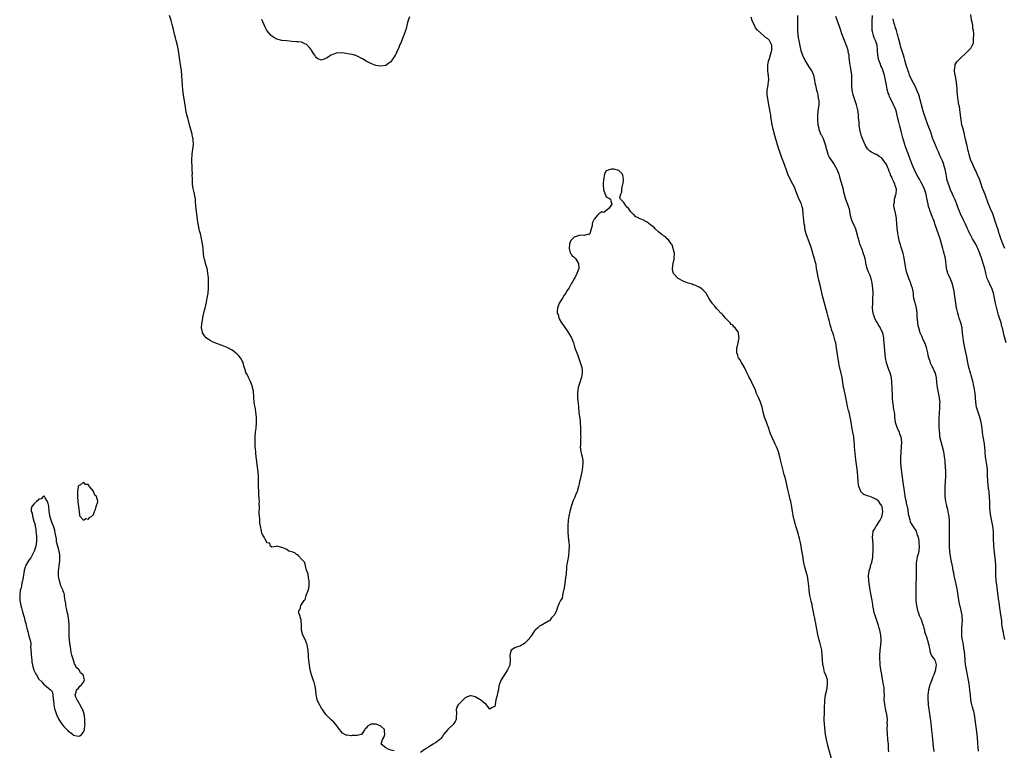
# Model space of a CAD drawing. Units: inches. Extents: x 2514000 to 2517000, y 1548000 to 1551000.
# Drawn here: x 2515055 to 2515453, y 1548621 to 1548915 of the extents above; entities that cross this region are included whole.
import ezdxf

# ---------------------------------------------------------------- set-up
doc = ezdxf.new("R2010")
doc.units = ezdxf.units.IN
doc.header["$MEASUREMENT"] = 0
doc.layers.add('LD25141548_10ft', color=82, linetype='Continuous')

msp = doc.modelspace()

# ---------------------------------------------------------------- linework, layer by layer
at = {"layer": 'LD25141548_10ft'}
for points, elevation in [([(2515206.36, 1548620.36), (2515205, 1548620.68), (2515204.8, 1548620.8), (2515203.91, 1548621), (2515203, 1548621.59), (2515201.07, 1548623), (2515201.63, 1548625), (2515202.18, 1548625.82), (2515202.65, 1548627), (2515202.51, 1548628.5), (2515202.39, 1548629), (2515201, 1548630.31), (2515199.16, 1548631.16), (2515199, 1548631.18), (2515197, 1548631.11), (2515196.77, 1548631), (2515195.64, 1548630.36), (2515195, 1548629.53), (2515194.71, 1548629.29), (2515194.55, 1548629), (2515193.39, 1548627.39), (2515193.14, 1548627), (2515193.07, 1548626.93), (2515191.45, 1548626.55), (2515191, 1548626.5), (2515189.47, 1548626.53), (2515189, 1548626.46), (2515187.26, 1548626.74), (2515187, 1548626.71), (2515186.4, 1548627), (2515185.54, 1548627.54), (2515185, 1548628.12), (2515184.32, 1548629), (2515182.91, 1548630.92), (2515182.83, 1548631), (2515182, 1548632), (2515181, 1548632.86), (2515179, 1548634.82), (2515178.85, 1548635), (2515177.46, 1548637), (2515177, 1548637.55), (2515175.79, 1548639.79), (2515175.32, 1548641), (2515175, 1548642.38), (2515174.93, 1548643), (2515174.78, 1548644.78), (2515174.47, 1548646.47), (2515174.3, 1548647), (2515174.03, 1548648.03), (2515173.64, 1548649), (2515172.94, 1548651), (2515172.55, 1548652.55), (2515172.45, 1548653), (2515172.16, 1548655), (2515172.08, 1548656.08), (2515171.97, 1548657), (2515171.85, 1548658.15), (2515171.81, 1548659), (2515171.62, 1548661), (2515171.28, 1548663), (2515171.22, 1548663.22), (2515171, 1548663.87), (2515170.57, 1548665), (2515169.57, 1548667), (2515168.92, 1548669), (2515168.92, 1548671), (2515168.89, 1548673), (2515168.87, 1548673.13), (2515168.25, 1548675), (2515167.92, 1548675.92), (2515167.91, 1548677), (2515168.45, 1548677.55), (2515168.72, 1548679), (2515169, 1548679.36), (2515170.01, 1548681), (2515170.5, 1548681.5), (2515170.87, 1548683), (2515171, 1548683.44), (2515171.62, 1548685), (2515171.94, 1548686.06), (2515172.03, 1548687), (2515172.03, 1548688.03), (2515172.06, 1548689), (2515171.82, 1548690.18), (2515171.64, 1548691.65), (2515171.06, 1548693), (2515171, 1548693.18), (2515170.32, 1548696.32), (2515169.68, 1548697), (2515169, 1548697.75), (2515167.74, 1548699), (2515167.42, 1548699.42), (2515167, 1548699.6), (2515166.21, 1548700.22), (2515165, 1548700.68), (2515163.9, 1548701), (2515163, 1548701.57), (2515161.8, 1548702.2), (2515161, 1548702.45), (2515159.07, 1548702.93), (2515158.76, 1548702.76), (2515157, 1548702.56), (2515156.45, 1548703), (2515156.13, 1548704.13), (2515155, 1548704.36), (2515154.85, 1548704.85), (2515153.65, 1548707), (2515153.38, 1548707.38), (2515153, 1548708.32), (2515152.85, 1548708.85), (2515152.8, 1548709.2), (2515152.43, 1548711), (2515152.21, 1548712.21), (2515152.1, 1548713.9), (2515151.96, 1548715), (2515151.91, 1548715.91), (2515151.91, 1548717), (2515151.96, 1548718.04), (2515151.96, 1548719), (2515151.94, 1548719.94), (2515151.96, 1548721), (2515151.92, 1548722.08), (2515151.77, 1548723.77), (2515151.69, 1548725), (2515151.64, 1548727), (2515151.67, 1548727.67), (2515151.67, 1548729), (2515151.63, 1548730.37), (2515151.63, 1548731), (2515151.42, 1548733), (2515150.88, 1548736.88), (2515150.88, 1548737.12), (2515150.68, 1548739), (2515150.5, 1548740.5), (2515150.5, 1548741), (2515150.36, 1548742.36), (2515150.33, 1548743), (2515150.25, 1548744.25), (2515150.23, 1548745), (2515150.26, 1548745.74), (2515150.28, 1548747), (2515150.45, 1548749), (2515150.63, 1548750.63), (2515150.81, 1548752.81), (2515150.82, 1548755), (2515150.6, 1548757), (2515150.34, 1548758.34), (2515150.25, 1548759), (2515150.05, 1548760.05), (2515149.92, 1548761), (2515149.71, 1548763), (2515149.68, 1548763.68), (2515149.56, 1548765), (2515149.53, 1548765.53), (2515149.26, 1548767), (2515149.23, 1548767.23), (2515148.72, 1548768.72), (2515148.06, 1548769.94), (2515147.56, 1548771), (2515147.41, 1548771.41), (2515147, 1548772.24), (2515146.56, 1548773), (2515146.37, 1548773.63), (2515145.69, 1548775.69), (2515145.38, 1548777), (2515145, 1548777.77), (2515144.3, 1548779), (2515143.69, 1548779.69), (2515143, 1548780.41), (2515142.33, 1548781), (2515141.58, 1548781.58), (2515141, 1548781.99), (2515139, 1548783.09), (2515137, 1548783.88), (2515134.68, 1548784.68), (2515133, 1548785.35), (2515132.07, 1548785.94), (2515131, 1548786.55), (2515130.5, 1548787), (2515129.79, 1548787.79), (2515129.07, 1548789), (2515129, 1548789.24), (2515128.67, 1548791), (2515128.73, 1548792.73), (2515128.78, 1548793), (2515128.83, 1548793.17), (2515129, 1548794.22), (2515129.13, 1548794.87), (2515129.16, 1548795.16), (2515129.85, 1548798.15), (2515130.03, 1548799), (2515130.61, 1548801.39), (2515130.96, 1548803), (2515131.31, 1548805), (2515131.48, 1548807), (2515131.47, 1548809), (2515131.39, 1548810.61), (2515131.38, 1548811.38), (2515131.23, 1548813), (2515131, 1548814.33), (2515130.86, 1548815), (2515130.25, 1548817), (2515130.03, 1548817.97), (2515129.73, 1548819), (2515129.6, 1548819.6), (2515129.29, 1548822.71), (2515129.22, 1548823.22), (2515128.97, 1548825), (2515128.4, 1548828.4), (2515128.19, 1548829), (2515127.85, 1548830.15), (2515127.25, 1548833), (2515127, 1548834.67), (2515126.71, 1548837), (2515126.47, 1548839), (2515126.38, 1548840.38), (2515126.24, 1548841.76), (2515126.15, 1548843), (2515125.79, 1548845), (2515125.63, 1548845.63), (2515125.27, 1548847.27), (2515125.03, 1548849), (2515124.92, 1548851), (2515124.91, 1548852.91), (2515124.93, 1548853.07), (2515124.9, 1548855), (2515124.81, 1548856.81), (2515124.76, 1548857.24), (2515124.69, 1548859), (2515124.81, 1548860.81), (2515124.8, 1548861), (2515124.81, 1548861.19), (2515125, 1548862.13), (2515125.15, 1548863), (2515125.39, 1548865), (2515125.27, 1548867), (2515125.22, 1548867.22), (2515125, 1548868.37), (2515124.88, 1548868.88), (2515124.82, 1548869.18), (2515123.8, 1548873), (2515123.33, 1548874.67), (2515123.21, 1548875.21), (2515122.73, 1548877), (2515122.34, 1548879), (2515122.14, 1548880.14), (2515121.4, 1548885), (2515121.12, 1548887), (2515120.94, 1548889.06), (2515120.74, 1548892.74), (2515120.52, 1548895), (2515120.34, 1548896.34), (2515119.93, 1548899), (2515119.65, 1548901), (2515119.35, 1548903), (2515118.91, 1548905), (2515118.37, 1548907), (2515118.09, 1548908.09), (2515117.88, 1548909), (2515117.36, 1548911.36), (2515116.95, 1548912.95), (2515116.36, 1548915), (2515115.74, 1548917)], 6570), ([(2515212.56, 1548916.56), (2515212, 1548915), (2515211.75, 1548914.25), (2515211.41, 1548913), (2515211, 1548911.33), (2515209.27, 1548906.73), (2515209, 1548905.89), (2515208.68, 1548905.32), (2515208.18, 1548904.18), (2515207.65, 1548903), (2515207.46, 1548902.54), (2515207, 1548901.29), (2515206.78, 1548901), (2515206.36, 1548900.36), (2515205.43, 1548899), (2515205.24, 1548898.76), (2515205, 1548898.33), (2515204.18, 1548897.82), (2515203, 1548896.92), (2515201, 1548896.6), (2515199, 1548896.93), (2515197, 1548897.65), (2515195, 1548898.65), (2515193.54, 1548899.54), (2515192.28, 1548900.28), (2515190.91, 1548900.91), (2515189.38, 1548901.38), (2515188.52, 1548901.48), (2515187, 1548901.74), (2515186.18, 1548901.82), (2515185, 1548901.98), (2515183, 1548901.82), (2515181, 1548901.01), (2515179, 1548899.82), (2515177, 1548898.99), (2515175.55, 1548899.55), (2515175, 1548899.94), (2515174.58, 1548900.58), (2515174.33, 1548901), (2515173.79, 1548901.79), (2515173, 1548903.03), (2515172.15, 1548904.15), (2515171.37, 1548905), (2515171, 1548905.38), (2515170.35, 1548905.65), (2515169, 1548906.3), (2515167.59, 1548906.41), (2515167, 1548906.49), (2515165, 1548906.59), (2515163, 1548906.79), (2515161.02, 1548907.02), (2515159, 1548907.53), (2515158.11, 1548908.11), (2515157, 1548908.73), (2515156.78, 1548909), (2515155, 1548910.99), (2515154.35, 1548912.35), (2515153, 1548915.48)], 6560), ([(2515405.99, 1548619.99), (2515405.88, 1548621), (2515405.84, 1548621.84), (2515405.76, 1548623), (2515405.59, 1548625), (2515405.36, 1548627.36), (2515405.29, 1548629.29), (2515405.37, 1548631), (2515405.35, 1548631.35), (2515405.39, 1548633), (2515405.14, 1548635), (2515404.73, 1548636.73), (2515404.28, 1548639), (2515404.22, 1548640.22), (2515404.14, 1548641), (2515404.19, 1548643), (2515404.14, 1548644.14), (2515404.14, 1548645), (2515404.04, 1548645.96), (2515403.87, 1548647), (2515403.16, 1548650.84), (2515403.13, 1548651.13), (2515402.75, 1548653.25), (2515402.52, 1548655), (2515402.41, 1548656.41), (2515402.34, 1548657), (2515402.31, 1548657.69), (2515402.29, 1548659), (2515402.44, 1548661), (2515402.7, 1548663), (2515402.85, 1548665), (2515402.74, 1548667), (2515402.45, 1548668.45), (2515402.36, 1548669), (2515402.1, 1548669.9), (2515401.77, 1548671), (2515400.4, 1548675), (2515400.08, 1548676.08), (2515399.86, 1548677), (2515399.5, 1548679), (2515399.44, 1548679.44), (2515399.17, 1548681), (2515398.78, 1548683), (2515398.53, 1548684.53), (2515398.4, 1548685), (2515398.23, 1548686.23), (2515398.1, 1548687), (2515397.86, 1548689), (2515397.78, 1548691), (2515397.93, 1548691.93), (2515398.01, 1548693), (2515398.5, 1548694.5), (2515398.59, 1548695), (2515399, 1548696.15), (2515399.25, 1548697), (2515399.5, 1548698.5), (2515399.53, 1548699), (2515399.51, 1548699.51), (2515399.6, 1548701), (2515399.6, 1548702.4), (2515399.65, 1548703.65), (2515399.34, 1548706.66), (2515399.36, 1548707), (2515399.45, 1548707.45), (2515399.7, 1548709), (2515400.18, 1548709.82), (2515400.85, 1548711), (2515401, 1548711.2), (2515402.2, 1548713), (2515402.51, 1548713.49), (2515403.15, 1548714.85), (2515403.2, 1548715), (2515403.22, 1548715.22), (2515403.55, 1548717), (2515403.29, 1548718.71), (2515403.21, 1548719), (2515403.13, 1548719.13), (2515403, 1548719.42), (2515402.34, 1548720.34), (2515401.91, 1548721), (2515401, 1548721.81), (2515399, 1548722.79), (2515398.27, 1548723), (2515397.26, 1548723.26), (2515397, 1548723.42), (2515395.82, 1548723.82), (2515395, 1548724.62), (2515394.78, 1548724.78), (2515394.67, 1548725), (2515394.55, 1548725.45), (2515393.91, 1548727), (2515393.75, 1548727.75), (2515393.6, 1548729), (2515393.43, 1548731), (2515393.3, 1548733), (2515393.08, 1548735), (2515392.8, 1548736.8), (2515392.49, 1548739), (2515392.33, 1548740.33), (2515392.1, 1548743), (2515392.05, 1548744.05), (2515391.98, 1548745), (2515391.8, 1548747), (2515391.46, 1548749), (2515391.07, 1548751.07), (2515390.78, 1548753), (2515390.42, 1548755), (2515389.89, 1548757), (2515389.69, 1548757.69), (2515389.31, 1548759.31), (2515389, 1548760.97), (2515388.58, 1548763), (2515387.89, 1548766.11), (2515387.71, 1548767), (2515387.07, 1548771), (2515385.95, 1548775.95), (2515385.76, 1548777), (2515385.52, 1548778.48), (2515385.35, 1548779.35), (2515384.87, 1548783), (2515384.51, 1548785), (2515384.3, 1548785.7), (2515383.75, 1548787.75), (2515383.3, 1548789), (2515383, 1548789.95), (2515382.64, 1548791), (2515382.29, 1548792.29), (2515381.9, 1548794.1), (2515381.68, 1548795), (2515381.11, 1548797.11), (2515380.52, 1548799), (2515379.95, 1548801), (2515379.36, 1548803.36), (2515378.24, 1548808.24), (2515377.72, 1548810.28), (2515377.55, 1548811), (2515377.48, 1548811.48), (2515377.14, 1548813), (2515376.81, 1548815), (2515376.58, 1548816.58), (2515376.24, 1548817.76), (2515375.92, 1548819), (2515375.69, 1548819.69), (2515375, 1548822.09), (2515374.76, 1548823), (2515374.32, 1548824.32), (2515374.14, 1548825), (2515372.67, 1548829), (2515372.13, 1548831), (2515372, 1548832), (2515371.82, 1548833), (2515371.66, 1548834.34), (2515371.44, 1548837), (2515371.21, 1548839), (2515371, 1548839.84), (2515370.68, 1548841), (2515370.46, 1548841.54), (2515369.81, 1548843), (2515369.55, 1548843.55), (2515368.21, 1548847), (2515367.85, 1548847.85), (2515367.27, 1548849), (2515366.1, 1548851), (2515365.14, 1548853), (2515364.47, 1548855), (2515364.14, 1548856.14), (2515363.81, 1548857), (2515363, 1548859.02), (2515362.47, 1548860.47), (2515361.99, 1548862.01), (2515361.49, 1548863.49), (2515360.09, 1548868.09), (2515359.24, 1548871.24), (2515358.87, 1548873), (2515358.35, 1548876.36), (2515358.28, 1548877), (2515358.08, 1548878.08), (2515357.95, 1548879), (2515357.58, 1548881), (2515357.23, 1548882.77), (2515356.9, 1548885.1), (2515356.92, 1548887), (2515357.22, 1548889), (2515357.42, 1548890.58), (2515357.5, 1548891), (2515357.4, 1548893), (2515357.33, 1548893.33), (2515357.14, 1548895), (2515357.14, 1548897), (2515357.41, 1548898.59), (2515357.5, 1548899), (2515357.76, 1548899.76), (2515358.66, 1548902.66), (2515358.78, 1548903), (2515358.75, 1548904.75), (2515358.78, 1548905), (2515358.59, 1548905.41), (2515357.75, 1548907), (2515357.37, 1548907.37), (2515357, 1548907.78), (2515356.2, 1548908.2), (2515355.42, 1548909), (2515353.09, 1548911), (2515353, 1548911.14), (2515352.12, 1548912.12), (2515351.69, 1548913), (2515350.82, 1548915), (2515350.38, 1548916.38)], 6560), ([(2515369.06, 1548917), (2515369.16, 1548915.16), (2515369.15, 1548914.85), (2515369.14, 1548911), (2515369.29, 1548909), (2515369.5, 1548907.5), (2515369.58, 1548907), (2515370.16, 1548904.16), (2515370.47, 1548903), (2515371.15, 1548901), (2515372.05, 1548899), (2515373, 1548897.46), (2515373.9, 1548895.9), (2515374.62, 1548895), (2515374.74, 1548894.74), (2515375, 1548894.29), (2515375.59, 1548893), (2515375.99, 1548891), (2515376.16, 1548889.84), (2515376.31, 1548889), (2515376.78, 1548887), (2515377, 1548886.18), (2515377.28, 1548885), (2515377.51, 1548883.51), (2515377.65, 1548883), (2515377.72, 1548882.28), (2515377.71, 1548881), (2515377.51, 1548879.51), (2515377.23, 1548877), (2515377.2, 1548875), (2515377.31, 1548873), (2515377.65, 1548871.65), (2515377.74, 1548871), (2515378.23, 1548869.77), (2515378.58, 1548869), (2515378.73, 1548868.73), (2515379.41, 1548867.41), (2515379.8, 1548866.2), (2515380.25, 1548865), (2515380.75, 1548863), (2515381.29, 1548861.29), (2515381.41, 1548861), (2515381.95, 1548859.95), (2515383.91, 1548857), (2515385, 1548855), (2515385.72, 1548853), (2515385.99, 1548851.99), (2515386.3, 1548851), (2515387.38, 1548847.38), (2515387.48, 1548847), (2515387.59, 1548846.41), (2515387.9, 1548845), (2515388.41, 1548843), (2515389.24, 1548841), (2515389.7, 1548839.7), (2515389.92, 1548839), (2515390.07, 1548838.07), (2515390.39, 1548836.39), (2515390.7, 1548835), (2515391, 1548834.15), (2515391.56, 1548833), (2515392.06, 1548832.06), (2515392.47, 1548831), (2515393, 1548829.15), (2515393.06, 1548829), (2515393.44, 1548827.44), (2515393.84, 1548826.16), (2515394.16, 1548825), (2515394.41, 1548824.41), (2515395, 1548822.83), (2515395.67, 1548821), (2515395.97, 1548819.97), (2515396.21, 1548819), (2515396.66, 1548816.66), (2515397.09, 1548815.09), (2515397.68, 1548813.68), (2515398.3, 1548812.3), (2515398.74, 1548811), (2515399, 1548809.76), (2515399.14, 1548809), (2515399.35, 1548807), (2515399.46, 1548805), (2515399.43, 1548802.57), (2515399.33, 1548801), (2515399.29, 1548799), (2515399.54, 1548797), (2515399.91, 1548795.91), (2515400.23, 1548795), (2515401, 1548793.46), (2515401.28, 1548793), (2515401.91, 1548791.91), (2515402.48, 1548791), (2515403.34, 1548789), (2515403.67, 1548787.67), (2515403.78, 1548787), (2515403.83, 1548786.17), (2515403.99, 1548785), (2515404.33, 1548780.33), (2515404.47, 1548779), (2515404.83, 1548777), (2515405.41, 1548775.41), (2515405.52, 1548775), (2515405.96, 1548773.96), (2515406.31, 1548773), (2515406.87, 1548771), (2515407.1, 1548769), (2515407.16, 1548767.16), (2515407.2, 1548766.8), (2515407.29, 1548763.29), (2515407.29, 1548762.71), (2515407.45, 1548761), (2515407.74, 1548759.74), (2515407.77, 1548759), (2515407.85, 1548758.15), (2515408.08, 1548757), (2515408.18, 1548756.18), (2515408.25, 1548755), (2515408.53, 1548753), (2515408.63, 1548752.63), (2515409.22, 1548751), (2515410.11, 1548749), (2515410.31, 1548748.31), (2515410.78, 1548747), (2515411.03, 1548745), (2515410.98, 1548743), (2515410.81, 1548740.81), (2515410.72, 1548739), (2515410.73, 1548736.73), (2515410.85, 1548735), (2515411.08, 1548733), (2515411.38, 1548730.62), (2515411.77, 1548727.77), (2515411.98, 1548726.02), (2515412.14, 1548725), (2515412.29, 1548724.29), (2515412.46, 1548723), (2515412.79, 1548721.21), (2515412.9, 1548720.9), (2515413, 1548720.3), (2515413.28, 1548719.28), (2515413.32, 1548719), (2515413.61, 1548717.61), (2515413.82, 1548715.82), (2515413.98, 1548715), (2515414.46, 1548713.54), (2515414.55, 1548713), (2515414.62, 1548712.62), (2515415, 1548712.09), (2515415.39, 1548711.39), (2515415.69, 1548711), (2515416.98, 1548709), (2515417.44, 1548707.44), (2515417.67, 1548707), (2515417.94, 1548706.06), (2515418.09, 1548705), (2515418.09, 1548704.09), (2515418.21, 1548703), (2515418.03, 1548701), (2515417.79, 1548699.79), (2515417.59, 1548699), (2515417.41, 1548698.59), (2515417.09, 1548697), (2515417, 1548696.02), (2515416.93, 1548695), (2515417, 1548693), (2515417.05, 1548691.05), (2515416.91, 1548687), (2515416.87, 1548683), (2515416.89, 1548680.89), (2515417.07, 1548679.07), (2515417.53, 1548677), (2515417.88, 1548675.88), (2515418.26, 1548675), (2515419, 1548673.35), (2515419.13, 1548673), (2515419.56, 1548671.56), (2515419.76, 1548671), (2515420.14, 1548669.86), (2515420.33, 1548669), (2515420.41, 1548668.41), (2515420.93, 1548667), (2515421, 1548666.72), (2515421.54, 1548665), (2515421.82, 1548663.82), (2515422.04, 1548663), (2515422.21, 1548662.21), (2515422.44, 1548661), (2515422.55, 1548660.55), (2515423, 1548659.04), (2515424.47, 1548657), (2515424.66, 1548656.66), (2515425.03, 1548655.03), (2515424.74, 1548653.26), (2515424.76, 1548653), (2515424.68, 1548652.68), (2515424.09, 1548651), (2515423.72, 1548650.28), (2515423.3, 1548649), (2515422.56, 1548647), (2515422.43, 1548646.43), (2515421.99, 1548645), (2515421.87, 1548643.87), (2515421.7, 1548643), (2515421.67, 1548642.33), (2515421.7, 1548641), (2515421.81, 1548639.81), (2515421.86, 1548639), (2515422.01, 1548638.01), (2515422.12, 1548637), (2515422.27, 1548636.27), (2515422.67, 1548633.33), (2515422.77, 1548632.77), (2515423.34, 1548627.34), (2515423.46, 1548626.54), (2515423.6, 1548625), (2515423.69, 1548623.69), (2515423.77, 1548623), (2515423.96, 1548621), (2515424.09, 1548620.09)], 6550), ([(2515442.18, 1548620.18), (2515441.96, 1548622.04), (2515441.88, 1548623), (2515441.84, 1548623.84), (2515441.57, 1548627), (2515441.03, 1548631.03), (2515440.82, 1548633), (2515440.5, 1548635), (2515440.21, 1548636.21), (2515439.58, 1548638.42), (2515439.43, 1548639), (2515439.06, 1548641), (2515438.85, 1548643), (2515438.71, 1548644.71), (2515438.53, 1548646.53), (2515438.26, 1548648.26), (2515437.26, 1548653), (2515437, 1548654.58), (2515436.95, 1548655), (2515436.82, 1548656.82), (2515436.77, 1548657.23), (2515436.63, 1548659), (2515436.47, 1548660.47), (2515436.23, 1548661.77), (2515435.95, 1548663.95), (2515435.73, 1548665), (2515435.48, 1548666.52), (2515435.44, 1548667), (2515435.45, 1548667.45), (2515435.36, 1548669), (2515435.48, 1548670.52), (2515435.54, 1548671), (2515435.56, 1548671.56), (2515435.67, 1548673), (2515435.56, 1548674.44), (2515435.5, 1548675), (2515435.1, 1548677), (2515434.34, 1548680.34), (2515433.9, 1548683), (2515433.61, 1548685), (2515433.26, 1548687), (2515432.87, 1548688.87), (2515432.38, 1548691), (2515432.16, 1548692.16), (2515431.98, 1548693), (2515431.74, 1548694.26), (2515431.52, 1548695.52), (2515431, 1548697.96), (2515430.82, 1548699), (2515430.6, 1548700.6), (2515430.59, 1548701), (2515430.49, 1548702.49), (2515430.5, 1548703), (2515430.45, 1548704.45), (2515430.46, 1548705), (2515430.4, 1548708.4), (2515430.38, 1548709), (2515430.38, 1548713), (2515430.25, 1548715), (2515430.07, 1548716.07), (2515429.88, 1548717), (2515429.75, 1548717.75), (2515429.38, 1548719), (2515429.35, 1548719.35), (2515428.96, 1548721), (2515428.75, 1548723), (2515428.71, 1548724.71), (2515428.64, 1548725.36), (2515428.69, 1548727), (2515428.8, 1548728.8), (2515428.78, 1548729.22), (2515428.91, 1548731), (2515428.97, 1548732.97), (2515428.87, 1548735), (2515428.67, 1548736.67), (2515428.66, 1548737.34), (2515428.47, 1548739), (2515428.26, 1548740.26), (2515428.19, 1548741), (2515427.54, 1548743.54), (2515427.05, 1548745), (2515426.6, 1548747), (2515426.48, 1548748.48), (2515426.4, 1548749), (2515426.4, 1548749.6), (2515426.29, 1548751), (2515426.22, 1548752.22), (2515426.29, 1548753.71), (2515426.3, 1548755), (2515426.35, 1548756.35), (2515426.53, 1548759), (2515426.57, 1548760.57), (2515426.61, 1548761), (2515426.6, 1548761.4), (2515426.44, 1548763), (2515426.15, 1548764.15), (2515426.02, 1548765), (2515425.75, 1548766.25), (2515425.58, 1548767), (2515425.32, 1548769), (2515425.13, 1548771), (2515425, 1548771.54), (2515424.6, 1548773), (2515424.29, 1548773.71), (2515423.69, 1548775), (2515423.45, 1548775.45), (2515422.79, 1548776.79), (2515422.6, 1548777.4), (2515422.06, 1548779), (2515421.88, 1548779.88), (2515421.63, 1548781), (2515421.54, 1548781.54), (2515421.15, 1548783.15), (2515420.66, 1548784.66), (2515420.01, 1548785.99), (2515419.57, 1548787), (2515419.42, 1548787.42), (2515419, 1548788.28), (2515418.67, 1548789), (2515418, 1548791), (2515417.85, 1548791.85), (2515417.62, 1548793), (2515417.5, 1548794.5), (2515417.45, 1548795.45), (2515417.34, 1548797), (2515417.07, 1548799), (2515416.68, 1548800.68), (2515416.58, 1548801), (2515416.46, 1548801.54), (2515416.11, 1548803), (2515415.92, 1548803.92), (2515415.85, 1548805), (2515415.66, 1548806.34), (2515415.49, 1548807), (2515415.35, 1548807.35), (2515415, 1548808.46), (2515414.86, 1548808.86), (2515414.83, 1548809), (2515414.73, 1548809.27), (2515414.02, 1548811), (2515413.73, 1548811.73), (2515413.26, 1548813.26), (2515412.86, 1548815), (2515412.41, 1548817.59), (2515412.19, 1548819), (2515411.98, 1548819.98), (2515411.74, 1548821), (2515411.18, 1548822.82), (2515411.11, 1548823.11), (2515411, 1548823.44), (2515410.64, 1548824.64), (2515410.51, 1548825), (2515410.29, 1548825.71), (2515410, 1548827), (2515409.9, 1548827.89), (2515409.59, 1548829), (2515409.57, 1548829.57), (2515409.3, 1548831), (2515409.32, 1548831.32), (2515409.18, 1548833), (2515409.11, 1548835), (2515408.79, 1548836.79), (2515408.69, 1548837.31), (2515408.19, 1548839), (2515408, 1548840), (2515407.98, 1548841), (2515408.19, 1548841.81), (2515408.3, 1548843), (2515408.78, 1548844.78), (2515408.89, 1548845.11), (2515409.01, 1548847), (2515408.46, 1548848.46), (2515408.4, 1548849), (2515408, 1548850), (2515407.33, 1548851.33), (2515407, 1548852.1), (2515406.68, 1548852.68), (2515406.58, 1548853), (2515406.08, 1548854.08), (2515405.79, 1548855), (2515405.56, 1548855.56), (2515405, 1548857.01), (2515403.6, 1548859), (2515403.33, 1548859.33), (2515403, 1548859.64), (2515402.12, 1548860.12), (2515401, 1548860.92), (2515400.93, 1548860.93), (2515400.78, 1548861), (2515399, 1548861.97), (2515398.28, 1548862.28), (2515397.66, 1548863), (2515397.33, 1548863.33), (2515397, 1548863.92), (2515396.56, 1548864.56), (2515395.88, 1548866.12), (2515395.48, 1548867), (2515394.82, 1548868.82), (2515394.71, 1548869.29), (2515394.25, 1548871), (2515394.06, 1548872.06), (2515393.97, 1548873), (2515393.93, 1548874.07), (2515393.78, 1548875.78), (2515393.76, 1548877), (2515393.48, 1548879), (2515393.38, 1548879.38), (2515392.91, 1548881), (2515392.22, 1548883), (2515391.61, 1548885), (2515391.13, 1548887), (2515390.99, 1548888.99), (2515391.08, 1548890.92), (2515391.04, 1548893), (2515390.79, 1548894.79), (2515390.5, 1548896.5), (2515390.35, 1548897), (2515390.23, 1548897.77), (2515390.12, 1548899), (2515390.02, 1548900.02), (2515389.96, 1548901), (2515389.74, 1548901.74), (2515389.55, 1548903), (2515389.39, 1548903.39), (2515389, 1548904.61), (2515388.76, 1548905.24), (2515388.01, 1548907), (2515387.23, 1548909), (2515387, 1548909.71), (2515386.55, 1548911), (2515386.19, 1548912.19), (2515385.91, 1548913), (2515385.26, 1548914.74), (2515385.15, 1548915.15), (2515384.63, 1548916.63)], 6540), ([(2515452.77, 1548665.23), (2515452.38, 1548667), (2515452.18, 1548668.18), (2515451.96, 1548669), (2515451.62, 1548671.62), (2515451.49, 1548673), (2515451.2, 1548675.2), (2515450.88, 1548677.12), (2515450.61, 1548679), (2515450.45, 1548680.45), (2515450.36, 1548681), (2515450.26, 1548681.74), (2515450.13, 1548683), (2515449.87, 1548685), (2515449.68, 1548686.32), (2515449.48, 1548687.48), (2515449.29, 1548689), (2515449.27, 1548689.27), (2515449.19, 1548691), (2515449.19, 1548693), (2515449.13, 1548695.13), (2515448.98, 1548697.02), (2515448.59, 1548700.59), (2515448.36, 1548703), (2515448.27, 1548704.27), (2515448.2, 1548705), (2515448.17, 1548705.83), (2515448.15, 1548707), (2515448.15, 1548708.16), (2515448.13, 1548709), (2515447.94, 1548711), (2515447.12, 1548715), (2515446.84, 1548717), (2515446.73, 1548718.73), (2515446.7, 1548719), (2515446.65, 1548720.65), (2515446.55, 1548723), (2515446.42, 1548724.42), (2515446.38, 1548725), (2515446.22, 1548726.22), (2515445.91, 1548729), (2515445.79, 1548731.79), (2515445.79, 1548733), (2515445.72, 1548733.72), (2515445.64, 1548735), (2515445.01, 1548738.99), (2515444.87, 1548740.87), (2515444.83, 1548741.17), (2515444.74, 1548743), (2515444.46, 1548745), (2515444.33, 1548745.67), (2515444.03, 1548747), (2515443.88, 1548747.88), (2515443.71, 1548749), (2515443.56, 1548750.44), (2515443.48, 1548751.48), (2515443.25, 1548753), (2515442.69, 1548755), (2515441.99, 1548757), (2515441.38, 1548759), (2515441.03, 1548761), (2515440.73, 1548764.73), (2515440.65, 1548765.35), (2515440.37, 1548767), (2515440.13, 1548768.13), (2515439.98, 1548769), (2515439.63, 1548770.37), (2515439.46, 1548771), (2515439, 1548772.38), (2515438.86, 1548772.86), (2515438.28, 1548775), (2515437.86, 1548777), (2515437.39, 1548779.39), (2515436.56, 1548783), (2515436.32, 1548784.32), (2515436.18, 1548785), (2515436.05, 1548785.95), (2515435.92, 1548787), (2515435.83, 1548787.83), (2515435.74, 1548789), (2515435.58, 1548790.42), (2515435.5, 1548791), (2515435.02, 1548793), (2515434.36, 1548795), (2515434.04, 1548796.04), (2515433.79, 1548797), (2515433.42, 1548798.58), (2515433.33, 1548799), (2515432.97, 1548801), (2515432.71, 1548803), (2515432.47, 1548804.47), (2515432.41, 1548805), (2515432.03, 1548807), (2515431.52, 1548809), (2515431, 1548810.38), (2515430.2, 1548812.2), (2515429.82, 1548813), (2515429.65, 1548813.65), (2515429.22, 1548815), (2515429.21, 1548815.21), (2515428.83, 1548819), (2515428.44, 1548820.44), (2515428.32, 1548821), (2515428.08, 1548821.92), (2515427.74, 1548823), (2515427.21, 1548825), (2515426.61, 1548827), (2515425.34, 1548830.66), (2515425.14, 1548831.14), (2515424.65, 1548832.65), (2515424.56, 1548833), (2515424.38, 1548833.62), (2515423.86, 1548835), (2515423.57, 1548835.57), (2515423.08, 1548837), (2515422.46, 1548838.46), (2515422.31, 1548839), (2515422, 1548840), (2515421.77, 1548841), (2515421.35, 1548843.35), (2515421.01, 1548845.01), (2515420.35, 1548847), (2515419.94, 1548847.94), (2515419, 1548849.74), (2515418.28, 1548851), (2515417.84, 1548851.84), (2515417.17, 1548853), (2515416.14, 1548855), (2515415.31, 1548857), (2515415, 1548857.96), (2515414.17, 1548860.17), (2515413.89, 1548861), (2515413.63, 1548861.63), (2515413, 1548863.39), (2515412.54, 1548864.54), (2515412.4, 1548865), (2515411.64, 1548867.64), (2515411, 1548870.35), (2515410.43, 1548872.43), (2515410.03, 1548873.97), (2515409.57, 1548875.57), (2515409, 1548878.03), (2515408.72, 1548879), (2515408.22, 1548880.22), (2515407.87, 1548881), (2515407, 1548882.73), (2515406.27, 1548884.27), (2515406.04, 1548885), (2515405.73, 1548885.73), (2515405.4, 1548887), (2515405.3, 1548887.3), (2515404.97, 1548889), (2515404.64, 1548891), (2515404.23, 1548893), (2515403.85, 1548894.15), (2515403.54, 1548895), (2515403.35, 1548895.35), (2515403, 1548896.3), (2515402.77, 1548896.77), (2515402.55, 1548897.45), (2515401.93, 1548899), (2515401.75, 1548899.75), (2515401.49, 1548901), (2515401.39, 1548903), (2515401.35, 1548903.35), (2515401.26, 1548905), (2515401, 1548905.92), (2515400.63, 1548907), (2515400.04, 1548908.04), (2515399.78, 1548909), (2515399.43, 1548910.57), (2515399.28, 1548911), (2515399.25, 1548911.25), (2515399.17, 1548913), (2515399.29, 1548914.71), (2515399.4, 1548917)], 6530), ([(2515452.8, 1548823), (2515452.29, 1548824.29), (2515451.97, 1548825), (2515451.27, 1548826.73), (2515451, 1548827.49), (2515450.65, 1548828.65), (2515450.5, 1548829), (2515450.18, 1548830.18), (2515449.88, 1548831), (2515449.69, 1548831.69), (2515449, 1548833.72), (2515448.25, 1548836.25), (2515447.86, 1548837), (2515446.97, 1548839), (2515446.45, 1548840.45), (2515446.21, 1548841), (2515444.81, 1548844.81), (2515443.67, 1548847.67), (2515443.23, 1548849), (2515442.53, 1548851), (2515441.66, 1548853), (2515441, 1548854.33), (2515440.68, 1548855), (2515439.8, 1548857), (2515438.97, 1548859), (2515438.32, 1548861), (2515438.1, 1548862.1), (2515437.87, 1548863), (2515437.76, 1548863.76), (2515437.42, 1548865), (2515436.93, 1548867), (2515436.49, 1548869), (2515436.32, 1548869.68), (2515435.78, 1548871.78), (2515435.43, 1548873), (2515435.09, 1548874.91), (2515434.91, 1548876.91), (2515434.87, 1548877.13), (2515434.65, 1548879), (2515434.44, 1548880.44), (2515434.27, 1548881), (2515434.04, 1548881.96), (2515433.89, 1548883), (2515433.84, 1548883.84), (2515433.64, 1548885), (2515433.52, 1548886.48), (2515433.53, 1548887.53), (2515433.39, 1548889), (2515433.08, 1548890.92), (2515433.09, 1548891.09), (2515433, 1548891.39), (2515432.81, 1548892.81), (2515432.71, 1548893), (2515432.53, 1548893.47), (2515432.43, 1548895), (2515432.73, 1548896.73), (2515432.67, 1548897), (2515432.73, 1548897.27), (2515433, 1548897.73), (2515433.52, 1548898.48), (2515435, 1548900), (2515437, 1548901.92), (2515439, 1548903.89), (2515439.63, 1548905), (2515440.08, 1548905.92), (2515440.19, 1548907), (2515440.1, 1548908.1), (2515440.26, 1548909), (2515440.3, 1548909.7), (2515440.12, 1548911), (2515439.87, 1548911.87), (2515439.81, 1548913), (2515439.59, 1548914.41), (2515439.31, 1548915.31), (2515439, 1548917.43)], 6510), ([(2515453.24, 1548785), (2515452.41, 1548788.41), (2515452.11, 1548789.89), (2515451.82, 1548791), (2515451.61, 1548791.61), (2515451.26, 1548793), (2515450.2, 1548796.2), (2515449.66, 1548798.34), (2515449.34, 1548799.34), (2515448.96, 1548800.96), (2515448.54, 1548803), (2515448.17, 1548805), (2515447.53, 1548807), (2515447, 1548808.05), (2515446.66, 1548808.66), (2515446.18, 1548809.82), (2515445.62, 1548811), (2515445.46, 1548811.46), (2515445.04, 1548813.04), (2515444.64, 1548815), (2515444.09, 1548817), (2515443.66, 1548818.34), (2515443.31, 1548819.31), (2515443, 1548820.29), (2515442.55, 1548821.45), (2515441.89, 1548823), (2515441.6, 1548823.6), (2515441, 1548824.81), (2515439.7, 1548827), (2515439.48, 1548827.48), (2515438.78, 1548828.78), (2515438.68, 1548829), (2515438.17, 1548830.17), (2515437.76, 1548831), (2515437.52, 1548831.52), (2515437, 1548832.51), (2515436.86, 1548832.86), (2515435.88, 1548835), (2515434.89, 1548837), (2515434.04, 1548839), (2515433.77, 1548839.77), (2515433.37, 1548841), (2515433, 1548842), (2515432.6, 1548843), (2515432.03, 1548844.03), (2515431.62, 1548845), (2515430.78, 1548846.78), (2515430.27, 1548848.27), (2515429.98, 1548849), (2515429.81, 1548849.81), (2515429.42, 1548851), (2515429.37, 1548851.37), (2515429.04, 1548853.04), (2515428.7, 1548855), (2515428.25, 1548856.25), (2515428.09, 1548857), (2515427.58, 1548858.42), (2515427.21, 1548859.21), (2515427, 1548859.75), (2515426.57, 1548860.57), (2515426.42, 1548861), (2515425.97, 1548862.03), (2515425.35, 1548863.35), (2515425, 1548864.19), (2515424.73, 1548864.73), (2515423.82, 1548867), (2515423.63, 1548867.63), (2515423.16, 1548869), (2515423, 1548869.54), (2515422.63, 1548870.63), (2515422.05, 1548872.05), (2515421.7, 1548873), (2515420.45, 1548876.45), (2515419.98, 1548878.02), (2515419.65, 1548879), (2515419.5, 1548879.5), (2515418.63, 1548883), (2515418.27, 1548884.27), (2515418.02, 1548885), (2515417.23, 1548887), (2515416.54, 1548888.54), (2515415.29, 1548891), (2515414.36, 1548893), (2515414, 1548894), (2515413.61, 1548895), (2515413.48, 1548895.48), (2515412.94, 1548897.06), (2515412.37, 1548899), (2515412.09, 1548900.09), (2515411.82, 1548901), (2515411.36, 1548902.64), (2515410.72, 1548904.72), (2515410.51, 1548905.49), (2515410.07, 1548907), (2515409.87, 1548907.87), (2515409.56, 1548909), (2515409.45, 1548909.45), (2515409.01, 1548911), (2515408.53, 1548912.53), (2515408.36, 1548913), (2515408.17, 1548913.83), (2515407.85, 1548915), (2515407.72, 1548915.71)], 6520), ([(2515383, 1548616.74), (2515381.73, 1548621), (2515381.21, 1548623), (2515380.75, 1548625), (2515380.4, 1548627), (2515380.22, 1548628.22), (2515380.1, 1548629.9), (2515380, 1548631), (2515379.93, 1548633), (2515379.91, 1548634.09), (2515379.94, 1548635), (2515380.01, 1548636.01), (2515380.03, 1548637.97), (2515380.18, 1548640.18), (2515380.2, 1548641), (2515380.28, 1548641.72), (2515380.47, 1548643), (2515380.93, 1548644.93), (2515381.26, 1548647), (2515381.27, 1548647.27), (2515381.17, 1548649), (2515380.5, 1548651), (2515379.98, 1548651.98), (2515379.57, 1548654.43), (2515379.38, 1548655), (2515379.31, 1548655.31), (2515379.16, 1548657), (2515379.07, 1548658.93), (2515378.87, 1548661), (2515378.18, 1548664.18), (2515377.89, 1548665), (2515377.31, 1548667.31), (2515376.67, 1548671), (2515376.39, 1548672.39), (2515376.29, 1548673), (2515376.1, 1548673.9), (2515375.85, 1548675), (2515375.45, 1548677), (2515375.08, 1548679), (2515375, 1548679.37), (2515374.67, 1548680.67), (2515374.5, 1548681.5), (2515374.12, 1548683), (2515373.79, 1548685), (2515373.75, 1548685.75), (2515373.42, 1548689), (2515373.08, 1548690.92), (2515373, 1548691.25), (2515372.6, 1548692.6), (2515372.52, 1548693), (2515372.36, 1548693.64), (2515371.97, 1548695), (2515371.53, 1548697), (2515371.21, 1548699), (2515371, 1548700.52), (2515370.9, 1548701.09), (2515370.57, 1548703), (2515370.29, 1548704.29), (2515370.17, 1548705), (2515369.93, 1548706.07), (2515369.69, 1548707), (2515369.52, 1548707.52), (2515369, 1548709.37), (2515368.45, 1548711), (2515368.1, 1548712.1), (2515367.88, 1548713), (2515367.35, 1548715.35), (2515367.06, 1548717), (2515366.79, 1548718.79), (2515366.37, 1548721), (2515366.18, 1548721.82), (2515365.7, 1548723.7), (2515365.34, 1548725.34), (2515365, 1548727.02), (2515364.54, 1548729), (2515363.97, 1548731), (2515363.74, 1548731.74), (2515363.41, 1548733), (2515362.27, 1548737.73), (2515361.94, 1548739), (2515361.38, 1548741), (2515361, 1548742.07), (2515360.6, 1548743), (2515360.04, 1548744.05), (2515359.65, 1548745), (2515358.75, 1548747), (2515358.23, 1548748.23), (2515357.22, 1548751.23), (2515357, 1548751.84), (2515356.54, 1548753), (2515355.83, 1548755), (2515355.31, 1548757), (2515354.83, 1548759), (2515354.16, 1548761), (2515353.32, 1548763), (2515353.21, 1548763.21), (2515353, 1548763.73), (2515352.61, 1548764.61), (2515352.47, 1548765), (2515352.1, 1548765.9), (2515351.43, 1548767.43), (2515351, 1548768.38), (2515350.69, 1548769), (2515350.15, 1548770.15), (2515349.63, 1548771), (2515349.47, 1548771.47), (2515348.81, 1548772.81), (2515348.38, 1548773.62), (2515347.74, 1548775), (2515346.48, 1548777), (2515345.78, 1548778.22), (2515345.32, 1548779), (2515345.23, 1548779.23), (2515345, 1548780.05), (2515344.69, 1548781), (2515344.64, 1548781.36), (2515344.65, 1548783), (2515345, 1548784.28), (2515345.14, 1548785), (2515345.49, 1548786.51), (2515345.53, 1548787), (2515345.4, 1548787.4), (2515345.3, 1548789), (2515345, 1548789.6), (2515343.95, 1548791), (2515343.44, 1548791.44), (2515343, 1548792.06), (2515342.36, 1548792.36), (2515341.91, 1548793), (2515341, 1548794.04), (2515340.05, 1548795), (2515339.56, 1548795.56), (2515339, 1548796.24), (2515338.63, 1548796.63), (2515338.23, 1548797), (2515337, 1548798.36), (2515336.32, 1548799), (2515335.74, 1548799.74), (2515335, 1548800.57), (2515334.82, 1548800.82), (2515334.65, 1548801), (2515333.36, 1548803), (2515333, 1548803.59), (2515332.53, 1548804.53), (2515332.2, 1548805), (2515331, 1548806.18), (2515330.04, 1548807), (2515329.41, 1548807.41), (2515329, 1548807.59), (2515328.08, 1548808.08), (2515327, 1548808.45), (2515326.62, 1548808.62), (2515325, 1548809.08), (2515323, 1548809.84), (2515321, 1548810.93), (2515320.9, 1548811), (2515319.13, 1548813), (2515319, 1548813.42), (2515318.7, 1548814.7), (2515318.65, 1548815), (2515318.93, 1548817), (2515319, 1548817.31), (2515319.38, 1548818.62), (2515319.4, 1548819), (2515319.36, 1548819.36), (2515319.43, 1548821), (2515319, 1548823), (2515318.5, 1548824.5), (2515318.18, 1548825), (2515317, 1548826.55), (2515316.55, 1548827), (2515315.79, 1548827.79), (2515315, 1548828.12), (2515314.59, 1548828.59), (2515314.02, 1548829), (2515313, 1548829.81), (2515311.67, 1548831), (2515311.37, 1548831.37), (2515309.27, 1548833), (2515309, 1548833.28), (2515308.24, 1548833.76), (2515307, 1548834.48), (2515305.58, 1548835), (2515305.19, 1548835.19), (2515305, 1548835.37), (2515303.85, 1548835.85), (2515303, 1548836.71), (2515302.81, 1548836.81), (2515302.68, 1548837), (2515301.8, 1548837.8), (2515301.02, 1548839), (2515300.01, 1548840.01), (2515299.38, 1548841), (2515299, 1548841.55), (2515297.73, 1548843), (2515297.46, 1548843.46), (2515297.79, 1548845), (2515298.25, 1548845.75), (2515298.23, 1548847), (2515298.48, 1548848.48), (2515298.67, 1548849), (2515298.72, 1548849.28), (2515298.89, 1548851), (2515298.6, 1548852.6), (2515298.45, 1548853), (2515297, 1548854.46), (2515295, 1548855.1), (2515294.1, 1548855), (2515293, 1548854.85), (2515291.81, 1548854.19), (2515291.23, 1548853), (2515290.84, 1548850.84), (2515290.75, 1548849), (2515290.65, 1548848.65), (2515290.77, 1548847), (2515291, 1548846.29), (2515291.91, 1548843.91), (2515293, 1548843.33), (2515293.23, 1548843.23), (2515293.65, 1548843), (2515293.82, 1548842.18), (2515294.23, 1548841), (2515293, 1548839.21), (2515291.79, 1548838.21), (2515291, 1548837.6), (2515290.21, 1548837.79), (2515289, 1548837.09), (2515288.82, 1548837.18), (2515288.88, 1548837), (2515288.46, 1548836.46), (2515287.18, 1548835), (2515287.07, 1548834.93), (2515286.42, 1548833.58), (2515286.3, 1548833), (2515286.26, 1548832.26), (2515285.91, 1548831), (2515285.28, 1548829), (2515285, 1548828.74), (2515284.81, 1548828.81), (2515283, 1548828.35), (2515282.44, 1548828.44), (2515281, 1548828.29), (2515279.84, 1548827.84), (2515279, 1548827.59), (2515278.33, 1548827), (2515277.7, 1548826.3), (2515277.14, 1548825), (2515276.96, 1548823), (2515277.36, 1548821.36), (2515277.63, 1548821), (2515278.12, 1548820.12), (2515279, 1548819.49), (2515279.25, 1548819.25), (2515279.55, 1548819), (2515280.79, 1548817), (2515280.82, 1548815), (2515280.37, 1548813.63), (2515280.13, 1548813), (2515279.21, 1548811.21), (2515279, 1548810.77), (2515278.35, 1548809.65), (2515277.92, 1548809), (2515277, 1548807.13), (2515276.08, 1548805.92), (2515275.61, 1548805), (2515275, 1548804.2), (2515274.24, 1548803), (2515273.73, 1548802.27), (2515273, 1548801.03), (2515272.27, 1548799), (2515272.13, 1548797.87), (2515272.19, 1548797), (2515272.47, 1548796.47), (2515272.77, 1548795), (2515273, 1548794.61), (2515273.9, 1548793), (2515274.37, 1548792.37), (2515276.73, 1548789), (2515277.87, 1548787), (2515278.68, 1548785), (2515279, 1548783.94), (2515279.45, 1548782.55), (2515280, 1548781), (2515280.28, 1548780.28), (2515281.46, 1548777), (2515282.04, 1548775), (2515282.19, 1548773.81), (2515282.26, 1548773), (2515282.12, 1548772.12), (2515281.97, 1548771), (2515281.73, 1548770.27), (2515281.26, 1548769), (2515281, 1548768.18), (2515280.65, 1548767), (2515280.38, 1548765), (2515280.4, 1548764.4), (2515280.38, 1548763), (2515280.48, 1548761.52), (2515280.59, 1548760.59), (2515280.71, 1548759), (2515280.92, 1548756.92), (2515281.16, 1548755.16), (2515281.23, 1548754.77), (2515281.45, 1548753), (2515281.58, 1548750.42), (2515281.55, 1548749), (2515281.61, 1548747.61), (2515281.65, 1548747), (2515281.61, 1548746.39), (2515281.59, 1548745), (2515281.49, 1548743.49), (2515281.44, 1548743), (2515281.67, 1548741), (2515281.98, 1548739.98), (2515282.26, 1548739), (2515282.44, 1548737.56), (2515282.55, 1548737), (2515282.55, 1548736.55), (2515282.41, 1548735), (2515282.2, 1548733.8), (2515282.08, 1548733), (2515281.79, 1548731.79), (2515281.64, 1548731), (2515281.56, 1548730.44), (2515281.17, 1548729), (2515281, 1548728.13), (2515280.75, 1548727), (2515280.39, 1548725.61), (2515280.19, 1548725), (2515279.57, 1548723.57), (2515279.26, 1548722.74), (2515278.6, 1548721.4), (2515278.44, 1548721), (2515278.18, 1548720.18), (2515277.78, 1548719), (2515277.28, 1548717), (2515276.87, 1548715), (2515276.6, 1548713.4), (2515276.47, 1548711), (2515276.46, 1548708.46), (2515276.56, 1548707), (2515276.75, 1548705.25), (2515276.78, 1548704.78), (2515276.93, 1548703), (2515276.9, 1548701), (2515276.71, 1548699), (2515276.46, 1548697.54), (2515276.31, 1548697), (2515276.13, 1548696.13), (2515275.93, 1548695), (2515275.83, 1548694.17), (2515275.76, 1548691.76), (2515275.66, 1548691), (2515275.54, 1548690.46), (2515275.39, 1548689), (2515274.79, 1548685.21), (2515274.74, 1548685), (2515274.59, 1548684.59), (2515274.31, 1548683), (2515274.09, 1548681.91), (2515273.46, 1548681), (2515273, 1548679.89), (2515272.56, 1548679), (2515272.08, 1548677.92), (2515271.84, 1548677), (2515271, 1548675.27), (2515270.8, 1548675), (2515269.9, 1548674.1), (2515269, 1548672.86), (2515268.63, 1548672.63), (2515267, 1548671.69), (2515265.69, 1548671), (2515265, 1548670.74), (2515264.16, 1548669.84), (2515263.26, 1548669), (2515263, 1548668.79), (2515261.5, 1548666.5), (2515261, 1548665.92), (2515260.64, 1548665.36), (2515260.35, 1548665), (2515259, 1548663.62), (2515257.31, 1548662.69), (2515257, 1548662.62), (2515255.76, 1548662.24), (2515255, 1548661.97), (2515253.51, 1548661), (2515253.02, 1548659), (2515253.23, 1548657), (2515252.98, 1548655), (2515252.36, 1548653.64), (2515252.1, 1548653), (2515251, 1548651.36), (2515250.48, 1548650.48), (2515249.55, 1548649), (2515249, 1548647.71), (2515248.78, 1548647), (2515248.48, 1548645.52), (2515248.39, 1548645), (2515248.15, 1548644.15), (2515247.75, 1548642.25), (2515247.35, 1548641), (2515247.08, 1548639.08), (2515247, 1548638.23), (2515245.85, 1548637.85), (2515245, 1548637.15), (2515243.57, 1548639), (2515243.33, 1548639.33), (2515243, 1548639.45), (2515242.2, 1548640.2), (2515241.19, 1548641), (2515240.72, 1548641.28), (2515239, 1548642.14), (2515237.41, 1548642.59), (2515237, 1548642.62), (2515235.81, 1548642.19), (2515235, 1548641.78), (2515234.6, 1548641.4), (2515234.14, 1548641), (2515232.12, 1548639), (2515231.79, 1548638.21), (2515231.32, 1548637), (2515231.56, 1548635.56), (2515231.52, 1548635), (2515231.44, 1548634.56), (2515231.33, 1548633), (2515231, 1548632.24), (2515230.18, 1548631), (2515228.54, 1548629.46), (2515228, 1548629), (2515226.25, 1548627), (2515225.8, 1548626.2), (2515225, 1548625.27), (2515224.88, 1548625.12), (2515224.75, 1548625), (2515223, 1548623.64), (2515222.08, 1548623), (2515221, 1548622.43), (2515220.15, 1548621.85), (2515219, 1548621.14), (2515218.82, 1548621), (2515217, 1548619.76)], 6570)]:
    msp.add_lwpolyline(points, dxfattribs=dict(at, elevation=elevation))
at = {"layer": 'LD25141548_10ft', "elevation": 6580}
for points in [[(2515078.85, 1548727), (2515078.85, 1548726.85), (2515078.56, 1548725), (2515078.6, 1548724.6), (2515078.6, 1548723), (2515078.78, 1548720.78), (2515078.97, 1548718.97), (2515079.2, 1548717), (2515079.42, 1548715.42), (2515079.53, 1548715), (2515081, 1548713.49), (2515081.94, 1548714.06), (2515083, 1548713.79), (2515083.46, 1548714.54), (2515084.37, 1548715), (2515085, 1548715.69), (2515085.42, 1548717), (2515085.81, 1548717.81), (2515086.1, 1548719), (2515086.83, 1548720.83), (2515086.85, 1548721), (2515086.83, 1548721.17), (2515086.24, 1548723), (2515085.54, 1548723.54), (2515085.08, 1548725), (2515085.04, 1548725.04), (2515085, 1548725.17), (2515083.42, 1548727), (2515083.21, 1548727.21), (2515083, 1548727.81), (2515081.86, 1548727.86), (2515081, 1548728.76), (2515079.73, 1548727.73), (2515079, 1548727.27)], [(2515067.62, 1548645), (2515068.36, 1548644.36), (2515068.64, 1548643), (2515068.71, 1548641.29), (2515068.87, 1548640.87), (2515068.97, 1548639), (2515069.35, 1548637.35), (2515069.37, 1548637), (2515069.8, 1548635.8), (2515070.05, 1548635), (2515071, 1548632.97), (2515071.83, 1548631.83), (2515072.36, 1548631), (2515073, 1548630.24), (2515074.21, 1548629), (2515074.62, 1548628.62), (2515075, 1548628.22), (2515075.77, 1548627.77), (2515076.63, 1548627), (2515077, 1548626.7), (2515077.45, 1548626.55), (2515079, 1548626.23), (2515079.55, 1548626.44), (2515080.18, 1548627), (2515081, 1548627.92), (2515081.36, 1548629), (2515081.6, 1548630.4), (2515081.61, 1548631), (2515081.54, 1548631.54), (2515081.55, 1548633), (2515081.39, 1548634.61), (2515081.31, 1548635), (2515081.22, 1548635.22), (2515081, 1548636.16), (2515080.76, 1548636.76), (2515080.7, 1548637), (2515080.38, 1548637.62), (2515079.37, 1548639.37), (2515079, 1548640.16), (2515078.62, 1548640.62), (2515078.38, 1548641), (2515077.93, 1548642.07), (2515077.61, 1548643), (2515078.05, 1548644.05), (2515078.17, 1548645), (2515079, 1548645.62), (2515079.57, 1548646.43), (2515080.24, 1548647), (2515081, 1548648.05), (2515081.36, 1548649), (2515081, 1548650.7), (2515080.91, 1548651), (2515079.82, 1548651.82), (2515079.27, 1548653), (2515079, 1548653.36), (2515078.04, 1548654.04), (2515077.74, 1548655), (2515077.42, 1548655.42), (2515077, 1548657.02), (2515076.31, 1548659), (2515076.03, 1548660.03), (2515075.69, 1548662.31), (2515075.57, 1548663), (2515075.36, 1548665), (2515075.24, 1548666.76), (2515075.15, 1548671.15), (2515075.06, 1548673), (2515075, 1548673.81), (2515074.78, 1548675), (2515074.46, 1548676.46), (2515074.11, 1548677.89), (2515073.91, 1548679), (2515073.84, 1548679.84), (2515073.62, 1548681), (2515073.37, 1548682.63), (2515073.34, 1548683), (2515073.28, 1548683.28), (2515073, 1548684.4), (2515072.81, 1548684.81), (2515072.63, 1548685.37), (2515071.91, 1548687), (2515071.66, 1548687.66), (2515071.27, 1548689), (2515071, 1548690.21), (2515070.89, 1548691), (2515070.9, 1548693), (2515071, 1548693.85), (2515071.18, 1548694.82), (2515071.17, 1548695.17), (2515071.43, 1548697), (2515071.5, 1548698.5), (2515071.48, 1548699), (2515071.43, 1548699.43), (2515071.18, 1548701), (2515071, 1548701.54), (2515070.29, 1548704.29), (2515070.15, 1548705), (2515070.04, 1548705.96), (2515069.71, 1548707.71), (2515069.5, 1548709), (2515069.39, 1548709.39), (2515068.83, 1548711), (2515068.29, 1548712.29), (2515068.03, 1548713), (2515067.47, 1548715), (2515067.43, 1548715.43), (2515067.21, 1548717), (2515067.04, 1548719.04), (2515066.67, 1548720.67), (2515066.5, 1548721), (2515065.51, 1548722.49), (2515065.24, 1548723), (2515065.14, 1548723.14), (2515065, 1548723.21), (2515064.75, 1548723), (2515063.9, 1548722.1), (2515063, 1548721.97), (2515062.63, 1548721.37), (2515062.1, 1548721), (2515061, 1548719.91), (2515060.2, 1548719), (2515059.95, 1548718.05), (2515059.87, 1548717), (2515060.26, 1548716.26), (2515060.46, 1548715), (2515061, 1548713.08), (2515061.5, 1548711.5), (2515061.52, 1548711), (2515061.77, 1548709.77), (2515061.83, 1548709), (2515061.96, 1548707.96), (2515062.03, 1548707), (2515062.03, 1548705.97), (2515062.05, 1548705), (2515061.91, 1548703.91), (2515061.76, 1548703), (2515061.07, 1548701), (2515060.13, 1548699), (2515059.79, 1548698.21), (2515059, 1548697.34), (2515058.87, 1548697.13), (2515058.76, 1548697), (2515058.4, 1548696.4), (2515057.62, 1548695), (2515057.48, 1548694.52), (2515057, 1548693.07), (2515056.47, 1548689.53), (2515056.35, 1548689), (2515056.11, 1548688.11), (2515055.92, 1548687), (2515055.82, 1548686.18), (2515055.49, 1548685), (2515055.28, 1548683.28), (2515055.25, 1548683), (2515055.26, 1548682.74), (2515055.34, 1548681), (2515055.63, 1548679.63), (2515055.72, 1548679), (2515055.96, 1548678.04), (2515056.26, 1548677), (2515056.44, 1548676.44), (2515057, 1548674.25), (2515057.37, 1548673), (2515057.77, 1548671.77), (2515057.88, 1548671), (2515058.14, 1548669.86), (2515058.53, 1548668.53), (2515059, 1548666.64), (2515059.47, 1548665), (2515059.69, 1548663.69), (2515059.71, 1548663), (2515059.68, 1548662.32), (2515059.83, 1548659.83), (2515059.86, 1548659), (2515060, 1548658), (2515060.1, 1548657), (2515060.2, 1548656.2), (2515060.47, 1548655), (2515060.99, 1548652.99), (2515061.62, 1548651.62), (2515062.01, 1548651), (2515063, 1548649.3), (2515064.17, 1548648.17), (2515065, 1548647.19), (2515065.12, 1548647.12), (2515065.28, 1548647)]]:
    msp.add_lwpolyline(points, close=True, dxfattribs=at)

doc.saveas('drawing.dxf')
